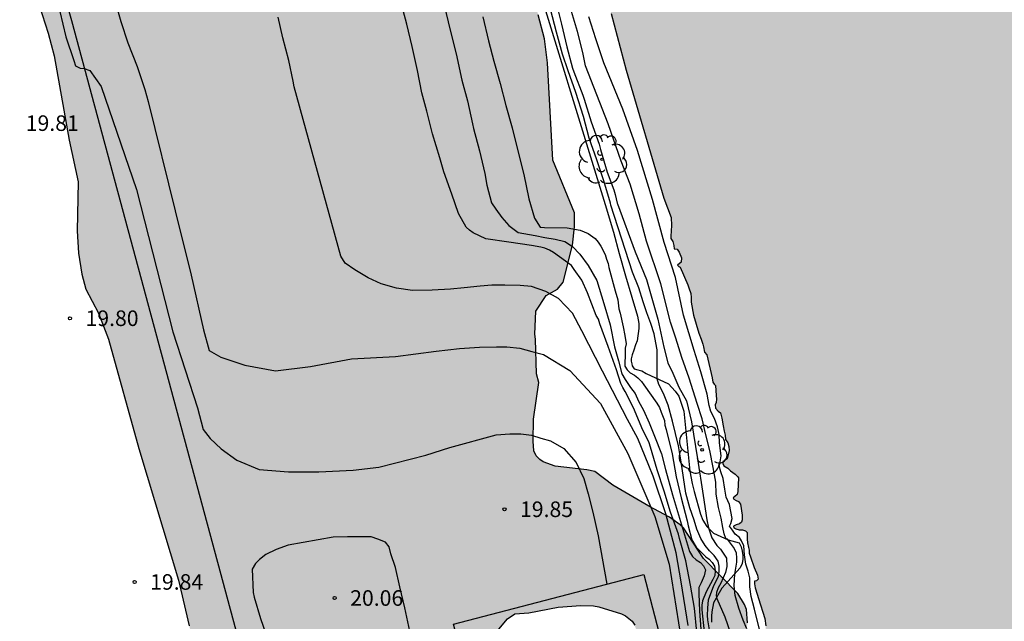
# Model space of a CAD drawing. Units: metres. Extents: x 579244 to 579594, y 4790290 to 4790540.
# Drawn here: x 579471 to 579519, y 4790363 to 4790392 of the extents above; entities that cross this region are included whole.
import ezdxf

# ---------------------------------------------------------------- set-up
doc = ezdxf.new("R2010")
doc.units = ezdxf.units.M
for name, color, linetype in [('020104', 34, 'Continuous'), ('020109', 7, 'CABEZA_TALUD'), ('020204', 9, 'Continuous'), ('020308', 9, 'Continuous'), ('070104', 3, 'Continuous'), ('080107', 9, 'Continuous'), ('100106', 63, 'Continuous'), ('100202', 3, 'Continuous'), ('990504', 63, 'Continuous'), ('990506', 131, 'Continuous')]:
    doc.layers.add(name, color=color, linetype=linetype)
doc.layers.add('020105', color=24, linetype='Continuous', lineweight=30)
doc.layers.add('050111', color=5, linetype='Continuous', lineweight=30)
doc.styles.add('ARIAL', font='ARIAL.TTF', dxfattribs={"height": 1})
doc.linetypes.add('CABEZA_TALUD', pattern='A,0.1,[204,DONOSTI.shx,S=0.15,R=0,X=0,Y=0],0,0.2', length=0.3)

# ---------------------------------------------------------------- blocks, each defined once
blk = doc.blocks.new('COTAPU')
blk.add_circle((0, 0), 0.075)
blk = doc.blocks.new('ARBOL')
blk.add_circle((0, 0), 0.0587)
for centre, radius, start, end in [((-0.28, 0.855), 0.3, 359.2878, 173.6078), ((0.097, 0.97), 0.21, 23.1565, 160.4665), ((0.438, 0.881), 0.24, 301.578, 139.328), ((-0.564, 0.381), 0.532, 92.28, 254.58), ((0.656, 0.288), 0.443, 319.8556, 114.7656), ((-0.091, 0.321), 0.12, 119.14, 310.56), ((0.819, -0.249), 0.383, 235.5275, 62.0275), ((-0.556, -0.339), 0.555, 142.64, 266.54), ((-0.039, -0.384), 0.21, 189.64, 323.88), ((-0.301, -0.676), 0.45, 213.78, 295.32), ((0.299, -0.624), 0.532, 224.67, 0.24)]:
    blk.add_arc(centre, radius, start, end)

msp = doc.modelspace()

# ---------------------------------------------------------------- hatches: boundary and pattern name
at = {"layer": '990504'}
msp.add_hatch(color=256, dxfattribs=at).paths.add_polyline_path([(579440.69, 4790540.392), (579452.571, 4790540.391), (579452.692, 4790539.812), (579453.012, 4790538.776), (579453.712, 4790536.784), (579454.218, 4790534.706), (579455.228, 4790529.101), (579455.294, 4790528.009), (579455.294, 4790526.871), (579455.184, 4790525.855), (579454.904, 4790524.747), (579454.572, 4790523.745), (579454.09, 4790522.515), (579454.056, 4790521.823), (579454.198, 4790521.089), (579454.643, 4790519.979), (579456.329, 4790517.101), (579456.803, 4790516.113), (579457.183, 4790515.165), (579457.743, 4790514.061), (579458.145, 4790512.985), (579458.339, 4790511.729), (579458.603, 4790509.343), (579458.629, 4790508.713), (579459.089, 4790506.339), (579459.251, 4790505.235), (579460.211, 4790501.689), (579461.133, 4790498.709), (579462.221, 4790496.693), (579462.591, 4790495.713), (579463.573, 4790493.485), (579464.723, 4790490.333), (579465.232, 4790488.215), (579465.536, 4790487.187), (579465.74, 4790485.932), (579466.136, 4790484.82), (579466.254, 4790484.564), (579466.768, 4790483.838), (579468.25, 4790482.282), (579469.556, 4790481.05), (579469.716, 4790480.836), (579469.86, 4790480.594), (579470.326, 4790479.44), (579470.806, 4790477.894), (579470.948, 4790476.762), (579470.936, 4790474.546), (579470.846, 4790473.506), (579470.31, 4790471.602), (579470.086, 4790470.43), (579469.788, 4790469.286), (579469.444, 4790468.256), (579469.198, 4790467.246), (579468.83, 4790466.198), (579467.85, 4790463.944), (579467.744, 4790463.512), (579467.77, 4790463.078), (579468.02, 4790462.488), (579468.242, 4790462.148), (579469.008, 4790461.51), (579469.23, 4790461.38), (579470.794, 4790460.868), (579471.326, 4790460.644), (579472.516, 4790459.732), (579473.572, 4790458.812), (579473.958, 4790458.196), (579474.812, 4790456.288), (579475.541, 4790454.05), (579476.691, 4790450.744), (579477.139, 4790449.714), (579477.523, 4790448.55), (579477.787, 4790447.57), (579478.531, 4790445.438), (579479.143, 4790443.222), (579480.481, 4790439.867), (579480.867, 4790439.241), (579480.957, 4790438.777), (579481.695, 4790436.603), (579483.009, 4790433.341), (579483.759, 4790431.201), (579484.173, 4790430.271), (579484.865, 4790428.225), (579485.231, 4790426.847), (579485.551, 4790425.853), (579486.305, 4790423.679), (579486.552, 4790422.685), (579487.032, 4790421.401), (579487.508, 4790420.373), (579488.034, 4790418.179), (579488.38, 4790417.161), (579488.688, 4790415.945), (579489.298, 4790413.929), (579489.496, 4790412.827), (579489.732, 4790411.837), (579490.102, 4790410.675), (579490.708, 4790408.397), (579491.458, 4790406.233), (579491.864, 4790405.179), (579492.698, 4790403.249), (579493.524, 4790401.147), (579495.36, 4790395.681), (579495.77, 4790394.633), (579496.408, 4790392.534), (579496.708, 4790391.38), (579496.849, 4790390.224), (579497.117, 4790385.534), (579498.161, 4790382.983), (579498.161, 4790382.319), (579498.063, 4790381.439), (579497.603, 4790379.643), (579497.339, 4790379.315), (579496.795, 4790379.003), (579496.291, 4790378.249), (579496.237, 4790377.149), (579496.275, 4790376.901), (579496.331, 4790375.229), (579496.435, 4790374.817), (579496.183, 4790373.041), (579496.159, 4790371.993), (579496.195, 4790371.523), (579496.303, 4790371.279), (579496.483, 4790371.109), (579496.651, 4790370.997), (579497.229, 4790370.777), (579498.747, 4790370.607), (579499.137, 4790370.519), (579500.007, 4790369.873), (579501.735, 4790368.855), (579502.741, 4790368.319), (579503.251, 4790367.957), (579503.409, 4790367.807), (579504.373, 4790366.331), (579506.025, 4790364.647), (579506.353, 4790364.111), (579506.455, 4790363.875), (579506.501, 4790363.225), (579506.459, 4790362.989), (579506.095, 4790362.003), (579506.047, 4790361.189), (579506.141, 4790360.509), (579506.639, 4790359.299), (579506.743, 4790358.869), (579506.777, 4790357.557), (579507.038, 4790356.307), (579507.078, 4790355.881), (579506.504, 4790354.913), (579505.662, 4790353.749), (579505.002, 4790353.155), (579504.496, 4790352.801), (579503.65, 4790352.687), (579503.217, 4790352.693), (579503.023, 4790352.757), (579502.865, 4790352.877), (579502.443, 4790353.391), (579502.339, 4790353.585), (579502.211, 4790353.989), (579502.191, 4790354.403), (579502.007, 4790354.993), (579502.009, 4790356.931), (579502.069, 4790357.739), (579502.063, 4790358.761), (579501.971, 4790359.231), (579501.649, 4790360.405), (579501.135, 4790362.875), (579501.061, 4790363.111), (579500.931, 4790363.315), (579500.615, 4790363.575), (579500.429, 4790363.669), (579499.333, 4790363.997), (579499.073, 4790364.049), (579498.463, 4790364.067), (579497.363, 4790363.981), (579495.957, 4790363.707), (579495.285, 4790363.657), (579494.933, 4790363.421), (579494.515, 4790362.927), (579494.407, 4790362.523), (579494.359, 4790362.027), (579494.367, 4790361.779), (579494.507, 4790361.391), (579494.617, 4790361.179), (579494.943, 4790360.771), (579495.315, 4790360.495), (579495.963, 4790360.417), (579497.129, 4790360.493), (579498.363, 4790360.693), (579499.493, 4790360.723), (579499.911, 4790360.665), (579500.137, 4790360.593), (579500.303, 4790360.475), (579500.573, 4790359.897), (579500.643, 4790358.967), (579500.611, 4790358.545), (579500.521, 4790358.105), (579499.889, 4790356.917), (579499.119, 4790356.177), (579498.793, 4790355.907), (579498.241, 4790355.536), (579497.307, 4790355.016), (579496.567, 4790354.494), (579495.853, 4790353.95), (579495.541, 4790353.602), (579495.413, 4790353.392), (579495.245, 4790352.972), (579495.095, 4790351.976), (579495.039, 4790350.896), (579494.931, 4790350.44), (579494.607, 4790349.818), (579493.933, 4790348.924), (579492.967, 4790348.218), (579491.991, 4790347.734), (579490.683, 4790347.162), (579490.165, 4790346.738), (579490.165, 4790346.542), (579490.269, 4790346.37), (579491.553, 4790345.82), (579491.987, 4790345.718), (579492.341, 4790345.468), (579492.449, 4790345.274), (579492.523, 4790345.044), (579492.639, 4790344.16), (579492.857, 4790343.14), (579493.229, 4790340.77), (579493.377, 4790340.104), (579493.666, 4790338.98), (579494.038, 4790337.998), (579494.512, 4790337.044), (579494.952, 4790335.896), (579495.272, 4790334.752), (579495.336, 4790334.514), (579495.402, 4790332.64), (579495.83, 4790330.488), (579496.154, 4790329.344), (579496.658, 4790327.206), (579496.854, 4790326.186), (579497.268, 4790324.964), (579497.312, 4790324.35), (579497.628, 4790323.484), (579498.184, 4790322.296), (579498.314, 4790322.098), (579498.472, 4790321.956), (579498.926, 4790321.892), (579499.606, 4790321.962), (579500.058, 4790322.064), (579501.024, 4790322.38), (579503.24, 4790323.194), (579503.64, 4790323.256), (579504.804, 4790323.064), (579505.034, 4790322.988), (579506.122, 4790322.15), (579506.626, 4790321.538), (579507.162, 4790320.592), (579507.526, 4790319.642), (579507.586, 4790319.362), (579507.646, 4790318.256), (579507.524, 4790317.056), (579507.466, 4790316.824), (579507.124, 4790316.156), (579507.002, 4790315.974), (579505.818, 4790314.915), (579504.81, 4790314.239), (579504.148, 4790313.899), (579503.004, 4790313.087), (579502.274, 4790312.335), (579501.814, 4790311.509), (579501.738, 4790311.295), (579501.456, 4790309.641), (579501.4, 4790308.935), (579501.408, 4790308.063), (579501.984, 4790305.551), (579501.988, 4790305.341), (579502.617, 4790301.873), (579503.285, 4790299.607), (579504.357, 4790296.527), (579504.721, 4790295.329), (579505.491, 4790292.175), (579505.868, 4790290.397), (579497.572, 4790290.397), (579497.549, 4790290.623), (579497.205, 4790291.763), (579496.821, 4790292.743), (579496.477, 4790293.785), (579496.219, 4790294.773), (579495.51, 4790298.181), (579495.224, 4790299.193), (579494.982, 4790301.041), (579494.238, 4790304.433), (579493.428, 4790307.465), (579492.674, 4790310.847), (579492.374, 4790311.985), (579490.976, 4790318.091), (579490.19, 4790321.259), (579490.012, 4790322.175), (579489.674, 4790323.287), (579489.17, 4790325.519), (579488.582, 4790327.861), (579487.958, 4790329.954), (579487.494, 4790331.004), (579486.863, 4790332.958), (579486.731, 4790334.156), (579486.729, 4790336.54), (579486.641, 4790337.766), (579486.117, 4790341.176), (579485.393, 4790345.47), (579485.259, 4790345.922), (579485.143, 4790346.148), (579484.821, 4790346.462), (579484.291, 4790346.866), (579484.123, 4790347.064), (579483.781, 4790347.714), (579482.941, 4790350.712), (579482.407, 4790352.984), (579481.713, 4790355.056), (579481.025, 4790357.334), (579480.743, 4790358.482), (579480.529, 4790359.63), (579479.581, 4790363.082), (579479.063, 4790365.28), (579477.15, 4790371.63), (579475.7, 4790376.903), (579475.214, 4790378.153), (579474.604, 4790379.31), (579474.406, 4790380.036), (579474.246, 4790381.048), (579474.188, 4790382.126), (579474.24, 4790384.478), (579473.804, 4790386.486), (579473.072, 4790390.556), (579472.782, 4790391.642), (579472.06, 4790393.918), (579471.754, 4790395.036), (579471.574, 4790396.052), (579471.336, 4790396.754), (579470.906, 4790397.812), (579470.378, 4790398.918), (579470.042, 4790400.146), (579469.944, 4790400.348), (579469.269, 4790402.524), (579469.115, 4790403.052), (579468.465, 4790406.404), (579467.727, 4790408.752), (579466.725, 4790411.196), (579466.363, 4790412.232), (579466.107, 4790413.618), (579465.731, 4790414.506), (579465.331, 4790415.67), (579464.319, 4790419.529), (579463.709, 4790421.659), (579463.361, 4790424.091), (579463.373, 4790425.595), (579463.515, 4790426.149), (579465.043, 4790428.513), (579465.127, 4790428.935), (579465.075, 4790429.149), (579464.701, 4790429.757), (579464.523, 4790429.979), (579464.115, 4790430.353), (579463.881, 4790430.513), (579462.815, 4790431.033), (579462.167, 4790431.549), (579461.433, 4790432.437), (579460.865, 4790433.391), (579460.443, 4790434.515), (579460.042, 4790436.513), (579459.916, 4790437.721), (579459.698, 4790438.935), (579459.14, 4790441.121), (579458.948, 4790442.107), (579458.43, 4790444.315), (579457.148, 4790448.649), (579456.788, 4790449.643), (579456.266, 4790451.647), (579455.626, 4790453.759), (579455.078, 4790455.921), (579454.894, 4790456.977), (579454.708, 4790459.157), (579454.358, 4790461.638), (579454.072, 4790462.356), (579453.196, 4790464.172), (579452.788, 4790465.294), (579452.216, 4790467.692), (579452.004, 4790468.812), (579451.942, 4790469.958), (579451.895, 4790472.31), (579451.893, 4790475.656), (579451.811, 4790476.17), (579451.733, 4790476.362), (579450.961, 4790477.452), (579449.475, 4790479.708), (579449.327, 4790479.988), (579448.879, 4790481.222), (579448.083, 4790485.602), (579447.809, 4790486.75), (579447.143, 4790488.992), (579446.291, 4790492.43), (579445.805, 4790494.672), (579445.439, 4790496.758), (579444.121, 4790502.444), (579443.885, 4790503.699), (579443.306, 4790506.069), (579443.068, 4790507.247), (579442.916, 4790508.379), (579442.682, 4790510.763), (579442.572, 4790515.141), (579441.878, 4790519.767), (579441.804, 4790520.843), (579441.802, 4790523.019), (579441.288, 4790525.571), (579440.41, 4790527.783), (579440.328, 4790528.071), (579440.238, 4790528.927), (579440.268, 4790529.381), (579440.544, 4790530.563), (579440.842, 4790531.545), (579441.066, 4790532.599), (579441.168, 4790533.703), (579441.146, 4790535.863), (579440.946, 4790538.101)])
at = {"layer": '990506'}
msp.add_hatch(color=256, dxfattribs=at).paths.add_polyline_path([(579508.739, 4790358.947), (579508.722, 4790356.294), (579508.826, 4790356.223), (579508.929, 4790356.153), (579508.888, 4790355.899), (579508.918, 4790355.845), (579508.984, 4790355.843), (579509.08, 4790355.843), (579509.104, 4790355.735), (579509.104, 4790355.723), (579509.104, 4790355.633), (579509.086, 4790355.493), (579509.134, 4790355.231), (579509.166, 4790355.055), (579509.166, 4790354.907), (579509.138, 4790354.761), (579509.206, 4790354.231), (579509.328, 4790354.253), (579509.398, 4790354.159), (579509.474, 4790353.987), (579509.512, 4790353.849), (579509.46, 4790353.719), (579509.434, 4790353.621), (579509.576, 4790353.611), (579509.738, 4790353.611), (579509.856, 4790353.547), (579509.856, 4790353.377), (579509.852, 4790353.173), (579509.78, 4790352.947), (579509.778, 4790352.859), (579509.886, 4790352.723), (579509.92, 4790352.627), (579509.87, 4790352.541), (579509.78, 4790352.483), (579509.742, 4790352.391), (579509.776, 4790352.357), (579509.866, 4790352.357), (579509.918, 4790352.313), (579509.9, 4790351.785), (579509.936, 4790351.691), (579509.972, 4790351.607), (579510.062, 4790351.441), (579510.188, 4790351.269), (579510.292, 4790351.115), (579510.28, 4790351.027), (579510.184, 4790350.983), (579510.016, 4790350.963), (579509.91, 4790350.941), (579509.896, 4790350.873), (579509.912, 4790350.771), (579509.926, 4790350.705), (579509.994, 4790350.697), (579510.152, 4790350.667), (579510.302, 4790350.659), (579510.326, 4790350.579), (579510.338, 4790350.517), (579510.406, 4790350.301), (579510.516, 4790349.953), (579510.564, 4790349.797), (579510.552, 4790349.729), (579510.47, 4790349.723), (579510.4, 4790349.723), (579510.238, 4790349.699), (579510.228, 4790349.637), (579510.294, 4790349.553), (579510.374, 4790349.407), (579510.464, 4790349.229), (579510.52, 4790348.843), (579510.562, 4790348.741), (579510.66, 4790348.711), (579510.686, 4790348.637), (579510.7, 4790348.385), (579510.81, 4790348.379), (579511.15, 4790348.355), (579511.19, 4790347.551), (579511.192, 4790347.457), (579511.268, 4790347.453), (579511.316, 4790347.453), (579511.382, 4790347.433), (579511.634, 4790346.055), (579511.608, 4790345.896), (579511.576, 4790345.804), (579511.624, 4790345.708), (579511.7, 4790345.282), (579511.704, 4790345.086), (579511.684, 4790344.948), (579511.696, 4790344.82), (579511.818, 4790344.718), (579511.954, 4790344.598), (579512, 4790344.448), (579512.074, 4790344.376), (579512.174, 4790344.304), (579512.176, 4790344.192), (579512.176, 4790344.048), (579512.176, 4790343.902), (579512.118, 4790343.608), (579511.988, 4790343.57), (579511.91, 4790343.518), (579511.93, 4790343.464), (579512.038, 4790343.428), (579512.194, 4790343.426), (579512.342, 4790343.396), (579512.45, 4790343.386), (579512.51, 4790343.266), (579512.566, 4790342.662), (579512.554, 4790342.566), (579512.46, 4790342.492), (579512.454, 4790342.416), (579512.534, 4790342.382), (579512.646, 4790342.35), (579512.808, 4790342.056), (579512.852, 4790341.81), (579512.88, 4790341.194), (579512.88, 4790341.084), (579512.9, 4790340.93), (579512.926, 4790340.728), (579512.912, 4790340.526), (579512.898, 4790340.312), (579512.898, 4790340.226), (579512.962, 4790340.194), (579513.062, 4790340.188), (579513.162, 4790340.178), (579513.164, 4790340.126), (579513.118, 4790339.964), (579513.14, 4790339.882), (579513.282, 4790339.826), (579513.306, 4790339.748), (579513.292, 4790339.6), (579513.264, 4790339.42), (579513.232, 4790339.216), (579513.29, 4790339.138), (579513.41, 4790339.12), (579513.536, 4790339.062), (579513.628, 4790338.95), (579513.664, 4790338.856), (579513.69, 4790338.716), (579513.71, 4790338.528), (579513.742, 4790338.144), (579513.716, 4790337.988), (579513.81, 4790337.9), (579513.924, 4790337.834), (579513.902, 4790337.764), (579513.776, 4790337.714), (579513.67, 4790337.672), (579513.574, 4790337.594), (579513.522, 4790337.444), (579513.52, 4790337.254), (579513.574, 4790337.196), (579513.724, 4790337.148), (579513.882, 4790337.118), (579513.994, 4790337.06), (579514.036, 4790336.942), (579514.11, 4790336.676), (579514.184, 4790336.326), (579514.25, 4790336.128), (579513.994, 4790335.988), (579513.942, 4790335.87), (579514.072, 4790335.78), (579514.226, 4790335.71), (579514.312, 4790335.554), (579514.322, 4790335.372), (579514.426, 4790335.228), (579514.522, 4790335.136), (579514.514, 4790335.03), (579514.45, 4790334.932), (579514.3, 4790334.87), (579514.3, 4790334.688), (579514.296, 4790334.438), (579514.278, 4790334.242), (579514.098, 4790334.11), (579514.172, 4790334.02), (579514.27, 4790333.848), (579514.328, 4790333.708), (579514.384, 4790333.668), (579514.592, 4790333.608), (579514.834, 4790333.564), (579514.972, 4790333.488), (579515.046, 4790333.252), (579515.066, 4790333.014), (579515.03, 4790332.908), (579514.89, 4790332.83), (579514.696, 4790332.692), (579514.508, 4790332.538), (579514.468, 4790332.38), (579514.594, 4790332.336), (579514.79, 4790332.32), (579514.9, 4790332.244), (579514.972, 4790332.022), (579515.062, 4790331.686), (579515.086, 4790331.472), (579515.044, 4790331.308), (579515.062, 4790331.216), (579515.094, 4790331.048), (579515.108, 4790330.922), (579515.196, 4790330.89), (579515.364, 4790330.72), (579515.484, 4790330.52), (579515.588, 4790330.276), (579515.67, 4790330.064), (579515.598, 4790329.854), (579515.494, 4790329.734), (579515.456, 4790329.646), (579515.496, 4790329.556), (579515.814, 4790329.156), (579515.89, 4790329.034), (579515.892, 4790328.942), (579515.892, 4790328.852), (579515.8, 4790328.676), (579515.772, 4790328.476), (579515.804, 4790328.018), (579515.812, 4790327.66), (579515.774, 4790327.438), (579515.822, 4790327.384), (579516.024, 4790327.39), (579516.14, 4790327.418), (579516.18, 4790327.254), (579516.218, 4790326.81), (579516.232, 4790326.44), (579516.218, 4790326.144), (579516.308, 4790325.962), (579516.436, 4790325.778), (579516.568, 4790325.474), (579516.612, 4790325.28), (579516.546, 4790325.112), (579516.366, 4790324.956), (579516.392, 4790324.876), (579516.52, 4790324.858), (579516.584, 4790324.838), (579516.668, 4790324.474), (579516.766, 4790324.078), (579516.829, 4790323.722), (579516.847, 4790323.53), (579516.801, 4790323.196), (579516.899, 4790322.954), (579517.065, 4790322.848), (579517.165, 4790322.62), (579517.245, 4790322.364), (579517.253, 4790322.17), (579517.137, 4790322.046), (579517.061, 4790321.868), (579517.101, 4790321.678), (579517.159, 4790321.36), (579517.261, 4790321.242), (579517.353, 4790321.196), (579517.563, 4790320.436), (579517.655, 4790320.106), (579517.639, 4790319.856), (579517.621, 4790319.6), (579517.641, 4790319.404), (579517.649, 4790319.226), (579517.811, 4790319.144), (579517.925, 4790319.084), (579517.997, 4790318.84), (579518.085, 4790317.684), (579518.067, 4790317.424), (579518.107, 4790317.248), (579518.243, 4790317.08), (579518.409, 4790316.946), (579518.399, 4790316.806), (579518.367, 4790316.682), (579518.279, 4790316.61), (579518.167, 4790316.582), (579518.151, 4790316.476), (579518.233, 4790316.134), (579518.281, 4790316.01), (579518.351, 4790316.032), (579518.437, 4790316.48), (579518.475, 4790316.566), (579518.599, 4790316.586), (579518.625, 4790316.592), (579518.675, 4790316.524), (579518.697, 4790316.356), (579518.699, 4790316.054), (579518.683, 4790315.838), (579518.697, 4790315.734), (579518.767, 4790315.568), (579518.837, 4790315.322), (579518.971, 4790315.036), (579518.973, 4790314.762), (579518.947, 4790314.406), (579519.025, 4790314.286), (579519.175, 4790314.232), (579519.247, 4790314.122), (579519.299, 4790313.48), (579519.389, 4790313.186), (579519.363, 4790312.986), (579519.321, 4790312.836), (579519.375, 4790312.714), (579519.455, 4790312.67), (579519.577, 4790312.626), (579519.643, 4790312.49), (579519.699, 4790312.15), (579519.737, 4790311.83), (579519.693, 4790311.7), (579519.595, 4790311.61), (579519.463, 4790311.54), (579519.447, 4790311.406), (579519.509, 4790311.266), (579519.615, 4790311.19), (579519.765, 4790311.142), (579519.871, 4790311.056), (579519.903, 4790310.878), (579519.903, 4790310.692), (579519.943, 4790310.46), (579520.085, 4790310.138), (579520.133, 4790309.978), (579520.049, 4790309.888), (579519.985, 4790309.626), (579519.985, 4790309.34), (579519.937, 4790309.168), (579519.885, 4790309.032), (579519.961, 4790308.87), (579520.147, 4790308.762), (579520.357, 4790308.734), (579520.415, 4790308.648), (579520.399, 4790308.436), (579520.325, 4790308.088), (579520.245, 4790307.908), (579520.269, 4790307.778), (579520.363, 4790307.642), (579520.479, 4790307.472), (579520.543, 4790307.31), (579520.511, 4790307.196), (579520.699, 4790307.04), (579520.893, 4790306.946), (579521.011, 4790306.85), (579521.075, 4790306.566), (579521.131, 4790306.394), (579521.159, 4790306.22), (579521.141, 4790306.088), (579521.079, 4790306.052), (579520.979, 4790306.052), (579520.823, 4790306.066), (579520.615, 4790306.022), (579520.621, 4790305.94), (579520.713, 4790305.88), (579520.843, 4790305.78), (579521.011, 4790305.6), (579521.323, 4790304.886), (579521.391, 4790304.748), (579521.341, 4790304.658), (579521.325, 4790304.59), (579521.381, 4790304.53), (579521.449, 4790304.486), (579521.443, 4790303.682), (579521.375, 4790303.618), (579521.297, 4790303.588), (579521.285, 4790303.524), (579521.339, 4790303.456), (579521.473, 4790303.4), (579521.603, 4790303.358), (579521.643, 4790303.304), (579521.679, 4790303.156), (579521.729, 4790302.867), (579521.733, 4790302.759), (579521.709, 4790302.709), (579521.527, 4790302.623), (579521.453, 4790302.561), (579521.437, 4790302.491), (579521.437, 4790302.415), (579521.475, 4790302.333), (579521.523, 4790302.277), (579521.607, 4790302.257), (579521.737, 4790302.243), (579521.899, 4790302.289), (579521.975, 4790302.289), (579522.041, 4790302.275), (579522.113, 4790302.095), (579522.143, 4790301.889), (579522.155, 4790301.705), (579522.235, 4790301.649), (579522.227, 4790301.509), (579522.167, 4790301.375), (579522.011, 4790301.245), (579521.893, 4790301.123), (579521.963, 4790301.029), (579522.115, 4790300.979), (579522.309, 4790300.903), (579522.371, 4790300.787), (579522.371, 4790300.677), (579522.361, 4790300.565), (579522.339, 4790300.465), (579522.267, 4790300.411), (579522.267, 4790300.349), (579522.263, 4790300.001), (579522.297, 4790299.919), (579522.343, 4790299.885), (579522.377, 4790299.833), (579522.395, 4790299.691), (579522.611, 4790299.171), (579522.611, 4790299.115), (579522.581, 4790299.047), (579522.537, 4790299.005), (579522.563, 4790298.965), (579522.617, 4790298.965), (579522.689, 4790298.965), (579522.737, 4790298.965), (579522.777, 4790298.085), (579522.841, 4790297.995), (579522.907, 4790297.947), (579523.023, 4790297.279), (579523.025, 4790297.207), (579522.953, 4790297.161), (579522.867, 4790297.149), (579522.845, 4790297.085), (579522.845, 4790297.011), (579522.847, 4790296.915), (579522.881, 4790296.835), (579522.963, 4790296.861), (579523.045, 4790296.925), (579523.121, 4790296.939), (579523.167, 4790296.921), (579523.253, 4790296.775), (579523.291, 4790296.533), (579523.291, 4790296.285), (579523.281, 4790296.103), (579523.225, 4790296.085), (579523.103, 4790296.089), (579522.945, 4790296.099), (579522.849, 4790296.093), (579522.799, 4790296.041), (579522.819, 4790295.959), (579522.923, 4790295.893), (579523.083, 4790295.825), (579523.341, 4790295.609), (579523.407, 4790295.427), (579523.453, 4790295.315), (579523.461, 4790295.215), (579523.469, 4790295.003), (579523.405, 4790294.513), (579523.363, 4790294.383), (579523.289, 4790294.347), (579523.205, 4790294.295), (579523.235, 4790294.227), (579523.349, 4790294.131), (579523.445, 4790293.991), (579523.537, 4790293.871), (579523.597, 4790293.749), (579523.635, 4790293.591), (579523.631, 4790293.381), (579523.587, 4790293.265), (579523.521, 4790293.131), (579523.545, 4790292.957), (579523.653, 4790292.847), (579523.737, 4790292.733), (579523.773, 4790292.595), (579523.871, 4790292.559), (579523.995, 4790292.595), (579524.065, 4790292.593), (579524.105, 4790292.493), (579524.121, 4790292.317), (579524.073, 4790292.205), (579523.953, 4790292.185), (579523.889, 4790292.141), (579523.845, 4790292.075), (579523.835, 4790292.001), (579523.977, 4790291.935), (579524.113, 4790291.929), (579524.187, 4790291.863), (579524.157, 4790291.779), (579524.071, 4790291.707), (579523.977, 4790291.655), (579523.943, 4790291.601), (579523.987, 4790291.549), (579524.083, 4790291.523), (579524.189, 4790291.591), (579524.255, 4790291.703), (579524.303, 4790291.703), (579524.331, 4790291.661), (579524.363, 4790291.509), (579524.371, 4790291.363), (579524.357, 4790291.301), (579524.305, 4790291.273), (579524.221, 4790291.261), (579524.135, 4790291.225), (579524.069, 4790291.169), (579524.029, 4790291.067), (579523.981, 4790290.965), (579523.963, 4790290.889), (579523.977, 4790290.829), (579524.057, 4790290.831), (579524.119, 4790290.891), (579524.185, 4790290.997), (579524.251, 4790291.095), (579524.335, 4790291.145), (579524.447, 4790291.129), (579524.505, 4790290.957), (579524.685, 4790290.403), (579524.683, 4790290.397), (579579.428, 4790290.396), (579578.856, 4790292.946), (579577.495, 4790298.805), (579576.012, 4790305.189), (579570.779, 4790326.303), (579574.749, 4790327.279), (579574.139, 4790329.921), (579573.479, 4790331.107), (579571.689, 4790333.695), (579568.779, 4790337.521), (579566.778, 4790346.028), (579563.882, 4790358.224), (579559.496, 4790376.276), (579556.846, 4790386.465), (579555.802, 4790390.801), (579554.418, 4790395.973), (579553.058, 4790401.119), (579551.632, 4790406.249), (579550.02, 4790412.133), (579548.355, 4790418.153), (579547.419, 4790421.593), (579545.587, 4790427.964), (579544.547, 4790431.548), (579543.341, 4790435.806), (579541.291, 4790442.832), (579539.985, 4790447.008), (579538.766, 4790451.138), (579536.828, 4790457.264), (579534.994, 4790463.368), (579532.846, 4790470.316), (579531.022, 4790476.465), (579528.479, 4790484.553), (579526.371, 4790491.433), (579523.809, 4790499.805), (579521.061, 4790508.765), (579518.278, 4790517.626), (579514.312, 4790530.476), (579511.259, 4790540.39), (579454.583, 4790540.391), (579455.67, 4790536.961), (579456.155, 4790535.145), (579456.64, 4790533.329), (579456.634, 4790532.881), (579457.052, 4790531.179), (579458.396, 4790526.49), (579459.533, 4790522.942), (579461.203, 4790517.522), (579462.421, 4790513.566), (579463.983, 4790508.524), (579465.873, 4790502.854), (579466.045, 4790502.192), (579466.103, 4790501.892), (579466.267, 4790501.436), (579468.343, 4790495.266), (579471.28, 4790486.568), (579473.2, 4790480.734), (579474.032, 4790478.061), (579474.31, 4790477.121), (579474.584, 4790476.361), (579474.802, 4790475.917), (579474.918, 4790475.551), (579476.106, 4790471.823), (579477.334, 4790468.239), (579478.546, 4790464.935), (579478.456, 4790464.547), (579478.522, 4790464.359), (579478.734, 4790464.189), (579482.001, 4790454.045), (579482.237, 4790453.425), (579482.461, 4790452.809), (579482.567, 4790452.383), (579482.659, 4790452.055), (579482.769, 4790451.767), (579482.821, 4790451.367), (579482.821, 4790451.053), (579482.953, 4790450.801), (579483.127, 4790450.517), (579483.501, 4790449.057), (579483.797, 4790448.181), (579484.133, 4790447.053), (579484.477, 4790445.883), (579484.813, 4790444.647), (579485.819, 4790440.951), (579486.681, 4790438.997), (579486.509, 4790438.903), (579486.303, 4790438.801), (579486.331, 4790438.661), (579486.515, 4790438.443), (579486.739, 4790438.197), (579487.003, 4790437.643), (579487.315, 4790436.481), (579487.459, 4790436.013), (579487.991, 4790434.613), (579487.989, 4790434.26), (579487.989, 4790433.986), (579488.041, 4790433.844), (579488.189, 4790433.702), (579488.189, 4790433.522), (579488.189, 4790433.352), (579488.249, 4790433.228), (579488.457, 4790432.914), (579489.539, 4790429.302), (579490.244, 4790426.914), (579490.77, 4790425.264), (579491.192, 4790423.756), (579491.376, 4790423.1), (579491.43, 4790422.762), (579491.524, 4790422.452), (579491.708, 4790422.114), (579491.87, 4790421.81), (579492.138, 4790421.194), (579492.242, 4790420.856), (579492.212, 4790420.692), (579492.08, 4790420.514), (579491.99, 4790420.338), (579491.96, 4790420.182), (579492.162, 4790419.89), (579492.264, 4790419.774), (579492.332, 4790419.492), (579492.4, 4790419.156), (579492.52, 4790418.714), (579492.618, 4790418.45), (579492.74, 4790418.272), (579492.906, 4790418.096), (579493.236, 4790417.306), (579494.974, 4790411.088), (579495.476, 4790408.414), (579495.468, 4790408.072), (579495.702, 4790407.334), (579495.932, 4790406.822), (579495.962, 4790406.518), (579495.974, 4790406.32), (579496.104, 4790406.2), (579496.268, 4790406.076), (579496.622, 4790405.808), (579496.82, 4790405.586), (579496.924, 4790405.4), (579496.966, 4790405.196), (579496.95, 4790404.984), (579496.892, 4790404.73), (579496.88, 4790404.572), (579497.33, 4790402.648), (579498.2, 4790399.028), (579499.925, 4790392.59), (579500.641, 4790389.866), (579502.469, 4790383.697), (579502.809, 4790382.761), (579502.835, 4790382.373), (579502.801, 4790381.873), (579502.807, 4790381.753), (579502.897, 4790381.605), (579502.949, 4790381.417), (579502.955, 4790381.253), (579503.109, 4790381.241), (579503.209, 4790381.101), (579503.313, 4790380.813), (579503.291, 4790380.605), (579503.129, 4790380.473), (579503.179, 4790380.403), (579503.247, 4790380.367), (579503.613, 4790379.521), (579503.671, 4790379.369), (579503.759, 4790379.109), (579503.781, 4790378.905), (579503.781, 4790378.689), (579503.893, 4790378.063), (579504.147, 4790377.187), (579504.259, 4790376.901), (579504.339, 4790376.663), (579504.381, 4790376.529), (579504.427, 4790376.277), (579504.533, 4790376.149), (579504.791, 4790375.033), (579504.827, 4790374.831), (579504.885, 4790374.735), (579504.953, 4790374.673), (579504.993, 4790374.179), (579505.009, 4790374.005), (579504.987, 4790373.855), (579504.933, 4790373.741), (579504.949, 4790373.581), (579505.081, 4790373.437), (579505.187, 4790373.357), (579505.257, 4790373.089), (579505.319, 4790372.727), (579505.379, 4790372.475), (579505.423, 4790372.267), (579505.443, 4790372.071), (579505.545, 4790371.909), (579505.593, 4790371.723), (579505.607, 4790371.543), (579505.521, 4790371.133), (579505.423, 4790371.069), (579505.313, 4790371.003), (579505.313, 4790370.915), (579505.351, 4790370.805), (579505.549, 4790370.681), (579505.671, 4790370.557), (579505.899, 4790370.389), (579506.017, 4790370.283), (579506.067, 4790370.215), (579506.035, 4790369.561), (579505.995, 4790369.419), (579505.881, 4790369.323), (579505.801, 4790369.251), (579505.843, 4790369.185), (579505.953, 4790369.119), (579506.069, 4790369.077), (579506.155, 4790368.943), (579506.231, 4790368.415), (579506.237, 4790368.189), (579506.207, 4790368.077), (579506.115, 4790368.005), (579505.953, 4790367.961), (579505.823, 4790367.897), (579505.845, 4790367.811), (579505.939, 4790367.759), (579506.087, 4790367.711), (579506.257, 4790367.705), (579506.405, 4790367.667), (579506.473, 4790367.587), (579506.485, 4790367.269), (579506.493, 4790367.087), (579506.549, 4790366.863), (579506.575, 4790366.725), (579506.575, 4790366.583), (579506.633, 4790366.415), (579506.823, 4790365.903), (579506.973, 4790365.529), (579507.017, 4790365.331), (579506.925, 4790365.249), (579506.827, 4790365.233), (579506.827, 4790365.105), (579506.871, 4790364.913), (579507.115, 4790364.099), (579507.239, 4790363.753), (579507.333, 4790363.433), (579507.373, 4790363.081), (579507.373, 4790362.797), (579507.347, 4790362.645), (579507.269, 4790362.543), (579507.193, 4790362.407), (579507.195, 4790362.277), (579507.281, 4790362.143), (579507.481, 4790361.847), (579507.629, 4790361.541), (579507.677, 4790361.149), (579507.697, 4790360.893), (579507.745, 4790360.531), (579507.783, 4790360.267), (579507.883, 4790360.025), (579507.925, 4790359.805), (579508.021, 4790359.485), (579508.175, 4790359.291), (579508.321, 4790359.187), (579508.535, 4790359.091), (579508.637, 4790359.019)])

# ---------------------------------------------------------------- linework, layer by layer
at = {"layer": '020104', "flags": 128}
for points, elevation in [([(579475.965, 4790393.355), (579476.287, 4790392.209), (579476.628, 4790391.176), (579477.078, 4790390.037), (579477.438, 4790388.932), (579477.605, 4790388.358), (579478.912, 4790383.084), (579479.686, 4790379.99), (579480.28, 4790377.352), (579480.554, 4790376.356), (579481.116, 4790376.032), (579482.264, 4790375.654), (579483.746, 4790375.372), (579485.424, 4790375.584), (579487.413, 4790375.946), (579489.531, 4790376.062), (579491.481, 4790376.32), (579492.615, 4790376.452), (579493.583, 4790376.52), (579494.391, 4790376.532), (579494.891, 4790376.53), (579495.519, 4790376.462), (579496.099, 4790376.31), (579496.659, 4790376.156), (579497.925, 4790375.394), (579499.409, 4790373.802), (579500.721, 4790371.398), (579502.033, 4790368.362), (579502.719, 4790366.052), (579503.285, 4790362.532)], 19), ([(579504.051, 4790362.784), (579503.937, 4790363.942), (579503.755, 4790365.048), (579503.527, 4790366.224), (579503.225, 4790367.298), (579503.165, 4790367.502), (579502.787, 4790368.562), (579502.473, 4790369.584), (579502.141, 4790370.61), (579501.821, 4790371.696), (579501.761, 4790371.902), (579501.565, 4790372.302), (579501.447, 4790372.516), (579501.001, 4790373.586), (579500.593, 4790374.382), (579500.483, 4790374.572), (579500.393, 4790374.772), (579500.177, 4790375.424), (579499.773, 4790376.544), (579499.379, 4790377.636), (579499.309, 4790377.864), (579499.207, 4790378.044), (579498.789, 4790379.138), (579498.511, 4790379.744), (579498.147, 4790380.256), (579498.017, 4790380.448), (579497.145, 4790381.07), (579496.955, 4790381.184), (579496.729, 4790381.282), (579496.531, 4790381.33), (579496.091, 4790381.418), (579494.989, 4790381.57), (579493.875, 4790381.73), (579493.277, 4790382.026), (579493.099, 4790382.148), (579492.927, 4790382.3), (579492.566, 4790382.954), (579492.237, 4790383.885), (579491.857, 4790384.967), (579491.658, 4790385.645), (579491.31, 4790386.791), (579491.043, 4790387.882), (579490.804, 4790388.772), (579490.583, 4790389.856), (579490.335, 4790391.001), (579490.083, 4790392.087), (579489.783, 4790393.159)], 18), ([(579497.245, 4790393.241), (579497.533, 4790392.089), (579497.794, 4790390.985), (579498.063, 4790389.968), (579498.127, 4790389.777), (579498.561, 4790388.662), (579498.624, 4790388.463), (579498.953, 4790387.369), (579499.346, 4790386.301), (579499.411, 4790386.044), (579499.738, 4790384.945), (579500.057, 4790384.091), (579500.115, 4790383.878), (579500.216, 4790383.453), (579500.226, 4790383.417), (579501.087, 4790381.112), (579501.629, 4790379.78), (579502.181, 4790377.868), (579502.457, 4790376.51), (579502.659, 4790375.754), (579502.897, 4790375.268), (579503.191, 4790374.592), (579503.555, 4790373.936), (579503.793, 4790372.92), (579504.079, 4790371.128), (579504.367, 4790369.374), (579504.543, 4790368.194), (579504.623, 4790367.814), (579504.769, 4790367.334), (579505.011, 4790366.95), (579505.193, 4790366.778), (579505.361, 4790366.546), (579505.479, 4790366.344), (579505.493, 4790365.94), (579505.431, 4790365.652), (579505.211, 4790365.14), (579505.087, 4790364.91), (579505.003, 4790364.7), (579504.991, 4790364.532), (579505.021, 4790364.406), (579505.399, 4790363.526), (579505.957, 4790361.938)], 16), ([(579473.346, 4790392.694), (579473.634, 4790391.476), (579474.026, 4790390.33), (579474.102, 4790390.066), (579474.332, 4790389.964), (579474.514, 4790389.952), (579474.796, 4790389.852), (579475.34, 4790389.084), (579477.038, 4790384.108), (579478.788, 4790377.25), (579479.978, 4790373.596), (579480.264, 4790372.546), (579480.594, 4790372.118), (579481.12, 4790371.612), (579481.876, 4790371.07), (579482.955, 4790370.628), (579484.379, 4790370.508), (579485.833, 4790370.51), (579487.493, 4790370.594), (579488.733, 4790370.732), (579490.987, 4790371.312), (579492.141, 4790371.676), (579494.377, 4790372.284), (579495.035, 4790372.332), (579495.577, 4790372.336), (579496.079, 4790372.28), (579496.529, 4790372.136), (579496.999, 4790371.996), (579497.645, 4790371.632), (579498.233, 4790370.952), (579498.609, 4790370.182), (579498.813, 4790369.45), (579499.041, 4790368.57), (579499.291, 4790367.416), (579499.722, 4790365.096)], 19.5), ([(579504.669, 4790362.893), (579504.581, 4790363.374), (579504.575, 4790363.578), (579504.579, 4790363.944), (579504.615, 4790364.342), (579504.873, 4790365.034), (579505.095, 4790365.456), (579505.135, 4790365.712), (579505.131, 4790365.958), (579505.083, 4790366.2), (579504.887, 4790366.478), (579504.671, 4790366.702), (579504.455, 4790366.954), (579504.253, 4790367.296), (579504.057, 4790367.75), (579503.925, 4790368.174), (579503.713, 4790368.78), (579503.527, 4790369.486), (579503.291, 4790370.996), (579503.173, 4790371.764), (579502.881, 4790372.942), (579502.673, 4790373.722), (579502.443, 4790374.282), (579502.225, 4790374.712), (579502.141, 4790374.996), (579502.141, 4790375.24), (579502.143, 4790375.642), (579502.143, 4790375.966), (579502.143, 4790376.382), (579502.081, 4790376.726), (579502.005, 4790377.164), (579501.841, 4790377.66), (579501.637, 4790378.176), (579501.461, 4790378.698), (579501.263, 4790379.368), (579500.959, 4790380.124), (579499.905, 4790383.366), (579499.891, 4790383.45), (579499.563, 4790384.534), (579499.237, 4790385.54), (579498.869, 4790386.588), (579498.591, 4790387.628), (579498.217, 4790388.79), (579497.857, 4790389.832), (579497.583, 4790390.64), (579497.288, 4790391.696), (579497.006, 4790392.807)], 16.5), ([(579506.457, 4790362.934), (579506.291, 4790363.358), (579506.085, 4790363.942), (579505.905, 4790364.556), (579505.851, 4790365.018), (579505.871, 4790365.318), (579505.889, 4790365.582), (579505.985, 4790366.154), (579505.987, 4790366.366), (579505.973, 4790366.584), (579505.889, 4790366.76), (579505.821, 4790366.88), (579505.527, 4790367.256), (579505.459, 4790367.3), (579505.367, 4790367.514), (579505.303, 4790367.832), (579505.219, 4790368.272), (579505.099, 4790368.782), (579504.983, 4790369.43), (579504.963, 4790370.018), (579504.841, 4790370.718), (579504.677, 4790371.53), (579504.485, 4790372.284), (579504.305, 4790373.07), (579504.069, 4790373.804), (579503.687, 4790375.022), (579503.323, 4790376.016), (579503.035, 4790376.946), (579502.791, 4790377.72), (579502.311, 4790379.564), (579501.625, 4790381.63), (579501.271, 4790382.936), (579500.835, 4790384.37), (579500.411, 4790385.486), (579499.775, 4790387.28), (579498.693, 4790390.07), (579498.553, 4790390.712), (579498.301, 4790391.725), (579498.016, 4790392.685)], 15.5), ([(579503.643, 4790363.098), (579503.297, 4790365.212), (579503.063, 4790366.612), (579502.559, 4790368.488), (579501.957, 4790370.304), (579501.733, 4790370.812), (579501.203, 4790372.112), (579500.707, 4790373.028), (579499.509, 4790375.364), (579498.509, 4790377.308), (579498.059, 4790378.158), (579497.383, 4790378.862), (579496.781, 4790379.202), (579496.079, 4790379.444), (579495.535, 4790379.484), (579494.795, 4790379.502), (579494.169, 4790379.5), (579493.605, 4790379.456), (579492.841, 4790379.37), (579492.181, 4790379.304), (579491.297, 4790379.26), (579490.353, 4790379.244), (579489.581, 4790379.36), (579488.837, 4790379.56), (579488.212, 4790379.856), (579487.572, 4790380.24), (579487.106, 4790380.566), (579486.894, 4790380.894), (579484.648, 4790389.066), (579484.598, 4790389.332), (579484.394, 4790390.326), (579484.104, 4790391.42), (579483.87, 4790392.412)], 18.5), ([(579493.737, 4790392.431), (579494.008, 4790391.275), (579494.265, 4790390.306), (579494.569, 4790389.224), (579494.841, 4790388.167), (579495.149, 4790387.088), (579495.449, 4790385.921), (579495.721, 4790384.84), (579495.963, 4790383.671), (579496.221, 4790382.737), (579496.495, 4790382.298), (579496.709, 4790382.29), (579497.811, 4790382.272), (579498.429, 4790382.16), (579498.815, 4790381.986), (579499.157, 4790381.752), (579499.301, 4790381.572), (579499.421, 4790381.386), (579499.637, 4790380.98), (579499.697, 4790380.75), (579499.777, 4790380.552), (579499.815, 4790380.35), (579500.115, 4790379.238), (579500.253, 4790378.794), (579500.299, 4790378.358), (579500.363, 4790378.148), (579500.495, 4790377.49), (579500.581, 4790377.078), (579500.645, 4790376.672), (579500.597, 4790376.468), (579500.593, 4790376.26), (579500.581, 4790375.602), (579500.689, 4790375.428), (579500.847, 4790375.284), (579501.043, 4790375.17), (579501.213, 4790375.04), (579501.379, 4790374.868), (579501.495, 4790374.702), (579502.133, 4790373.814), (579502.249, 4790373.606), (579502.337, 4790373.384), (579502.493, 4790372.978), (579502.511, 4790372.762), (579502.579, 4790372.55), (579502.869, 4790371.378), (579503.055, 4790370.272), (579503.293, 4790369.254), (579503.595, 4790368.146), (579503.637, 4790367.912), (579503.813, 4790367.226), (579504.017, 4790366.884), (579504.481, 4790366.404), (579504.655, 4790366.292), (579504.793, 4790366.144), (579504.909, 4790365.954), (579504.943, 4790365.742), (579504.925, 4790365.516), (579504.833, 4790365.314), (579504.501, 4790364.718), (579504.319, 4790364.298), (579504.299, 4790364.078), (579504.299, 4790363.86), (579504.401, 4790362.79)], 17)]:
    msp.add_lwpolyline(points, dxfattribs=dict(at, elevation=elevation))
at = {"layer": '020105', "flags": 128}
for points, elevation in [([(579491.868, 4790393), (579492.164, 4790391.798), (579492.46, 4790390.65), (579492.726, 4790389.39), (579493.004, 4790388.392), (579493.236, 4790387.278), (579493.294, 4790387.052), (579493.575, 4790385.976), (579493.827, 4790384.884), (579493.931, 4790384.33), (579494.159, 4790383.476), (579494.367, 4790383.168), (579494.657, 4790382.772), (579494.989, 4790382.384), (579495.443, 4790382.036), (579496.257, 4790381.904), (579496.729, 4790381.802), (579497.219, 4790381.728), (579497.693, 4790381.606), (579498.055, 4790381.366), (579498.419, 4790381), (579498.817, 4790380.454), (579499.231, 4790379.736), (579499.573, 4790378.626), (579499.883, 4790377.596), (579500.083, 4790376.532), (579500.273, 4790375.86), (579500.439, 4790375.226), (579500.603, 4790374.964), (579500.861, 4790374.58), (579501.077, 4790374.278), (579501.245, 4790373.908), (579501.481, 4790373.472), (579501.759, 4790372.866), (579502.011, 4790372.232), (579502.343, 4790371.378), (579502.551, 4790370.616), (579502.887, 4790369.396), (579503.693, 4790366.666), (579503.849, 4790366.42), (579504.027, 4790366.266), (579504.235, 4790366.144), (579504.383, 4790365.976), (579504.477, 4790365.79), (579504.407, 4790365.496), (579504.255, 4790365.158), (579504.155, 4790364.934), (579504.147, 4790364.648), (579504.175, 4790363.788), (579504.361, 4790361.422)], 17.5), ([(579507.085, 4790362.84), (579506.839, 4790363.888), (579506.675, 4790364.498), (579506.609, 4790364.972), (579506.609, 4790365.402), (579506.525, 4790365.718), (579506.421, 4790366.052), (579506.347, 4790366.502), (579506.313, 4790366.942), (579506.213, 4790367.186), (579506.111, 4790367.338), (579505.903, 4790367.512), (579505.769, 4790367.7), (579505.627, 4790367.896), (579505.687, 4790368.014), (579505.751, 4790368.26), (579505.621, 4790368.94), (579505.467, 4790369.284), (579505.411, 4790369.674), (579505.319, 4790370.186), (579505.205, 4790370.51), (579505.137, 4790370.794), (579505.169, 4790370.896), (579505.231, 4790371.28), (579505.153, 4790371.906), (579505.131, 4790372.3), (579505.049, 4790372.682), (579504.909, 4790373.074), (579504.733, 4790373.408), (579504.641, 4790373.712), (579504.555, 4790374.252), (579504.245, 4790375.332), (579503.929, 4790376.36), (579503.415, 4790378.05), (579503.027, 4790379.872), (579502.479, 4790381.56), (579501.913, 4790383.632), (579501.193, 4790385.998), (579500.479, 4790387.988), (579499.573, 4790390.215), (579499.181, 4790391.381), (579498.84, 4790392.436)], 15), ([(579490.223, 4790362.824), (579489.971, 4790363.96), (579489.745, 4790364.968), (579489.532, 4790365.891), (579489.299, 4790366.562), (579489.231, 4790366.894), (579489.039, 4790367.126), (579488.673, 4790367.27), (579488.361, 4790367.37), (579488.087, 4790367.37), (579487.715, 4790367.37), (579487.217, 4790367.37), (579486.521, 4790367.364), (579484.347, 4790366.966), (579483.773, 4790366.773), (579483.281, 4790366.519), (579482.981, 4790366.277), (579482.781, 4790366.085), (579482.621, 4790365.823), (579482.662, 4790364.689), (579482.709, 4790364.463), (579483.017, 4790363.441), (579483.391, 4790362.375)], 20)]:
    msp.add_lwpolyline(points, dxfattribs=dict(at, elevation=elevation))
at = {"layer": '020109'}
msp.add_polyline3d([(579495.994, 4790395.26, 16.774), (579499.639, 4790383.395, 16.712), (579500.04, 4790382.061, 16.74), (579500.31, 4790381.035, 16.754), (579500.612, 4790379.953, 16.786), (579500.922, 4790378.929, 16.794), (579501.186, 4790378.003, 16.808), (579501.264, 4790377.663, 16.814), (579501.264, 4790377.419, 16.818), (579501.176, 4790376.829, 16.824), (579501.096, 4790376.633, 16.836), (579501.012, 4790376.371, 16.852), (579500.94, 4790376.153, 16.87), (579500.882, 4790375.949, 16.872), (579500.882, 4790375.839, 16.872), (579500.916, 4790375.719, 16.872), (579500.934, 4790375.621, 16.872), (579501.028, 4790375.479, 16.87), (579501.214, 4790375.419, 16.868), (579501.406, 4790375.375, 16.864), (579501.614, 4790375.247, 16.852), (579502.694, 4790374.755, 16.378), (579503.016, 4790374.391, 16.298), (579503.184, 4790374.149, 16.282), (579503.43, 4790373.429, 16.246), (579503.714, 4790370.543, 16.246), (579503.826, 4790369.945, 16.232), (579503.922, 4790369.555, 16.224), (579504.23, 4790368.473, 16.168), (579504.348, 4790368.185, 16.116), (579504.532, 4790367.869, 16.092), (579504.85, 4790367.549, 15.94), (579505.566, 4790367.229, 15.476), (579506.088, 4790367.081, 15.288), (579506.194, 4790366.899, 15.254), (579506.246, 4790366.689, 15.186), (579506.27, 4790366.479, 15.186), (579506.266, 4790366.305, 15.176), (579506.238, 4790366.083, 15.214), (579506.148, 4790365.881, 15.238), (579505.258, 4790364.905, 15.77), (579504.85, 4790364.197, 16.124), (579504.77, 4790363.757, 16.32), (579504.754, 4790363.551, 16.4), (579504.754, 4790363.267, 16.466)], dxfattribs=at)
at = {"layer": '050111'}
msp.add_polyline3d([(579499.925, 4790392.59, 14.6), (579500.641, 4790389.866, 14.618), (579502.469, 4790383.697, 14.608), (579502.809, 4790382.761, 14.608), (579502.835, 4790382.373, 14.608), (579502.801, 4790381.873, 14.608), (579502.807, 4790381.753, 14.608), (579502.897, 4790381.605, 14.608), (579502.949, 4790381.417, 14.608), (579502.955, 4790381.253, 14.608), (579503.109, 4790381.241, 14.608), (579503.209, 4790381.101, 14.608), (579503.313, 4790380.813, 14.608), (579503.291, 4790380.605, 14.608), (579503.129, 4790380.473, 14.608), (579503.179, 4790380.403, 14.608), (579503.247, 4790380.367, 14.608), (579503.613, 4790379.521, 14.608), (579503.671, 4790379.369, 14.608), (579503.759, 4790379.109, 14.608), (579503.781, 4790378.905, 14.608), (579503.781, 4790378.689, 14.608), (579503.893, 4790378.063, 14.608), (579504.147, 4790377.187, 14.608), (579504.259, 4790376.901, 14.608), (579504.339, 4790376.663, 14.608), (579504.381, 4790376.529, 14.608), (579504.427, 4790376.277, 14.608), (579504.533, 4790376.149, 14.608), (579504.791, 4790375.033, 14.608), (579504.827, 4790374.831, 14.608), (579504.885, 4790374.735, 14.608), (579504.953, 4790374.673, 14.608), (579504.993, 4790374.179, 14.608), (579505.009, 4790374.005, 14.608), (579504.987, 4790373.855, 14.622), (579504.933, 4790373.741, 14.632), (579504.949, 4790373.581, 14.632), (579505.081, 4790373.437, 14.632), (579505.187, 4790373.357, 14.632), (579505.257, 4790373.089, 14.642), (579505.319, 4790372.727, 14.642), (579505.379, 4790372.475, 14.65), (579505.423, 4790372.267, 14.664), (579505.443, 4790372.071, 14.664), (579505.545, 4790371.909, 14.664), (579505.593, 4790371.723, 14.664), (579505.607, 4790371.543, 14.664), (579505.521, 4790371.133, 14.67), (579505.423, 4790371.069, 14.67), (579505.313, 4790371.003, 14.67), (579505.313, 4790370.915, 14.67), (579505.351, 4790370.805, 14.67), (579505.549, 4790370.681, 14.67), (579505.671, 4790370.557, 14.67), (579505.899, 4790370.389, 14.67), (579506.017, 4790370.283, 14.67), (579506.067, 4790370.215, 14.67), (579506.035, 4790369.561, 14.762), (579505.995, 4790369.419, 14.772), (579505.881, 4790369.323, 14.774), (579505.801, 4790369.251, 14.774), (579505.843, 4790369.185, 14.774), (579505.953, 4790369.119, 14.774), (579506.069, 4790369.077, 14.774), (579506.155, 4790368.943, 14.774), (579506.231, 4790368.415, 14.774), (579506.237, 4790368.189, 14.774), (579506.207, 4790368.077, 14.796), (579506.115, 4790368.005, 14.798), (579505.953, 4790367.961, 14.798), (579505.823, 4790367.897, 14.798), (579505.845, 4790367.811, 14.798), (579505.939, 4790367.759, 14.798), (579506.087, 4790367.711, 14.798), (579506.257, 4790367.705, 14.8), (579506.405, 4790367.667, 14.8), (579506.473, 4790367.587, 14.798), (579506.485, 4790367.269, 14.804), (579506.493, 4790367.087, 14.804), (579506.549, 4790366.863, 14.804), (579506.575, 4790366.725, 14.804), (579506.575, 4790366.583, 14.804), (579506.633, 4790366.415, 14.804), (579506.823, 4790365.903, 14.804), (579506.973, 4790365.529, 14.804), (579507.017, 4790365.331, 14.804), (579506.925, 4790365.249, 14.804), (579506.827, 4790365.233, 14.804), (579506.827, 4790365.105, 14.804), (579506.871, 4790364.913, 14.804), (579507.115, 4790364.099, 14.804), (579507.239, 4790363.753, 14.804), (579507.333, 4790363.433, 14.804), (579507.373, 4790363.081, 14.804)], dxfattribs=at)
at = {"layer": '070104'}
msp.add_polyline3d([(579485.925, 4790347.726, 20.02), (579485.897, 4790347.845, 20.019), (579473.93, 4790392.246, 19.501), (579471.702, 4790400.082, 19.501), (579469.859, 4790407.438, 19.501), (579467.943, 4790414.961, 19.501), (579466.791, 4790421.293, 19.501), (579465.303, 4790428.213, 19.501), (579463.557, 4790435.645, 19.499), (579461.846, 4790441.965, 19.453), (579460.422, 4790449.203, 19.375), (579458.228, 4790458.96, 19.345), (579456.122, 4790466.136, 19.341), (579454.582, 4790473.154, 19.345), (579452.559, 4790479.878, 19.309), (579450.177, 4790488.886, 19.295), (579448.317, 4790495.294, 19.263), (579446.477, 4790501.661, 19.243), (579445.339, 4790508.251, 19.243), (579443.95, 4790524.221, 19.259), (579443.366, 4790531.737, 19.267), (579442.82, 4790536.331, 19.263), (579442.2, 4790540.391, 19.249)], dxfattribs=at)
at = {"layer": '080107'}
for points in [[(579494.373, 4790355.292, 20.951), (579492.324, 4790363.165, 20.904), (579501.501, 4790365.561, 22.141)], [(579501.501, 4790365.561, 22.141), (579503.687, 4790357.162, 22.191), (579502.278, 4790356.783, 22.064)]]:
    msp.add_polyline3d(points, dxfattribs=at)
at = {"layer": '100106', "elevation": 23.62, "flags": 128}
for points in [[(579472.06, 4790393.918), (579472.782, 4790391.642), (579473.072, 4790390.556), (579473.804, 4790386.486), (579474.24, 4790384.478), (579474.188, 4790382.126), (579474.246, 4790381.048), (579474.406, 4790380.036), (579474.604, 4790379.31), (579475.214, 4790378.153), (579475.7, 4790376.903), (579477.15, 4790371.63), (579479.063, 4790365.28), (579479.581, 4790363.082)], [(579506.501, 4790363.225), (579506.455, 4790363.875), (579506.353, 4790364.111), (579506.025, 4790364.647), (579504.373, 4790366.331), (579503.409, 4790367.807), (579503.251, 4790367.957), (579502.741, 4790368.319), (579501.735, 4790368.855), (579500.007, 4790369.873), (579499.137, 4790370.519), (579498.747, 4790370.607), (579497.229, 4790370.777), (579496.651, 4790370.997), (579496.483, 4790371.109), (579496.303, 4790371.279), (579496.195, 4790371.523), (579496.159, 4790371.993), (579496.183, 4790373.041), (579496.435, 4790374.817), (579496.331, 4790375.229), (579496.275, 4790376.901), (579496.237, 4790377.149), (579496.291, 4790378.249), (579496.795, 4790379.003), (579497.339, 4790379.315), (579497.603, 4790379.643), (579498.063, 4790381.439), (579498.161, 4790382.319), (579498.161, 4790382.983), (579497.117, 4790385.534), (579496.849, 4790390.224), (579496.708, 4790391.38), (579496.408, 4790392.534)], [(579494.515, 4790362.927), (579494.933, 4790363.421), (579495.285, 4790363.657), (579495.957, 4790363.707), (579497.363, 4790363.981), (579498.463, 4790364.067), (579499.073, 4790364.049), (579499.333, 4790363.997), (579500.429, 4790363.669), (579500.615, 4790363.575), (579500.931, 4790363.315), (579501.061, 4790363.111)]]:
    msp.add_lwpolyline(points, dxfattribs=at)

# ---------------------------------------------------------------- block references
at = {"layer": '020204', "rotation": 359.9987685839998}
for p in [(579473.838, 4790377.91, 19.798), (579494.781, 4790368.704, 19.854), (579476.954, 4790365.201, 19.842), (579486.595, 4790364.427, 20.062)]:
    msp.add_blockref('COTAPU', p, dxfattribs=at)
at = {"layer": '100202', "rotation": 359.9987685839998}
for p in [(579499.483, 4790385.567, 18.694), (579504.309, 4790371.567, 17.766)]:
    msp.add_blockref('ARBOL', p, dxfattribs=at)

# ---------------------------------------------------------------- texts
at = {"layer": '020308', "style": 'ARIAL'}
for s, p in [('19.81', (579471.706, 4790386.937, 19.805)), ('19.80', (579474.588, 4790377.535, 19.797)), ('19.85', (579495.531, 4790368.329, 19.853)), ('19.84', (579477.703, 4790364.826, 19.841)), ('20.06', (579487.345, 4790364.052, 20.061))]:
    msp.add_text(s, height=0.75, rotation=359.9988, dxfattribs=at).set_placement(p)

doc.saveas('drawing.dxf')
